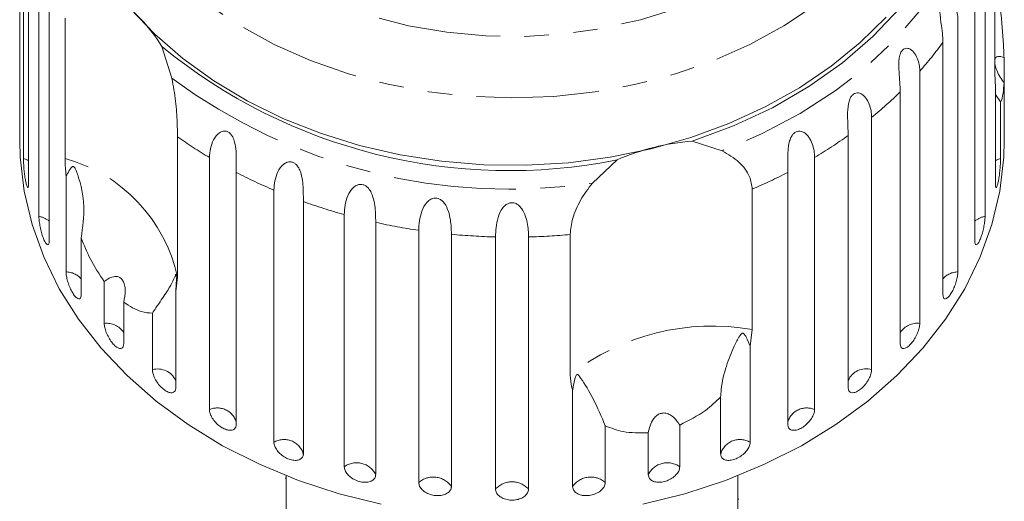
# Model space of a CAD drawing. Units: millimetres. Extents: x -103 to 584, y -55 to 343.
# Drawn here: x 514 to 565, y 287 to 312 of the extents above; entities that cross this region are included whole.
import ezdxf

# ---------------------------------------------------------------- set-up
doc = ezdxf.new("R2010")
doc.units = ezdxf.units.MM
doc.linetypes.add('PHANTOM', pattern=[12.7, 6.35, -1.27, 1.27, -1.27, 1.27, -1.27])

msp = doc.modelspace()

# ---------------------------------------------------------------- linework, layer by layer
at = {"color": 7, "linetype": 'Continuous', "lineweight": 15}
for p, q in [((514.409, 319.414), (514.409, 306.36)), ((514.589, 304.611), (514.589, 317.666)), ((514.857, 316.368), (514.857, 303.314)), ((564.909, 309.006), (564.909, 316.275)), ((515.392, 301.608), (515.392, 314.663)), ((564.398, 314.663), (564.398, 301.608)), ((515.922, 313.413), (515.922, 300.359)), ((563.868, 300.359), (563.868, 313.413)), ((516.746, 304.61), (516.746, 311.879)), ((562.992, 311.793), (562.992, 298.739)), ((562.214, 297.568), (562.214, 310.622)), ((521.754, 310.406), (522.276, 308.759)), ((565.381, 309.835), (565.381, 308.521)), ((561.017, 309.127), (561.017, 296.073)), ((564.933, 308.286), (564.909, 309.006)), ((560.009, 295.01), (560.009, 308.064)), ((564.933, 303.314), (564.933, 308.286)), ((565.381, 306.36), (565.381, 308.521)), ((565.201, 307.545), (564.933, 307.922)), ((565.201, 307.545), (565.201, 304.611)), ((558.522, 306.731), (558.522, 293.676)), ((514.395, 306.467), (514.395, 305.547)), ((565.395, 305.547), (565.395, 306.467)), ((522.571, 305.737), (522.571, 298.468)), ((549.234, 305.507), (550.778, 305.01)), ((557.31, 292.747), (557.31, 305.802)), ((524.221, 291.608), (524.221, 304.663)), ((544.058, 303.338), (545.335, 304.537)), ((555.569, 304.663), (555.569, 291.608)), ((516.798, 298.739), (516.798, 303.711)), ((525.609, 303.89), (525.609, 290.836)), ((554.181, 290.836), (554.181, 303.89)), ((527.561, 289.92), (527.561, 302.974)), ((552.337, 303.02), (552.337, 295.751)), ((529.089, 302.378), (529.089, 289.323)), ((531.204, 288.652), (531.204, 301.707)), ((532.835, 301.301), (532.835, 288.246)), ((517.577, 300.501), (517.577, 297.568)), ((535.061, 287.837), (535.061, 300.891)), ((536.755, 300.686), (536.755, 287.631)), ((539.038, 287.494), (539.038, 300.548)), ((540.753, 300.548), (540.753, 287.494)), ((542.912, 293.405), (542.912, 300.674)), ((522.571, 298.468), (522.48, 297.72)), ((518.773, 296.073), (518.773, 298.234)), ((522.48, 297.72), (522.48, 292.747)), ((519.781, 297.171), (519.781, 295.01)), ((521.268, 293.676), (521.268, 296.61)), ((552.337, 295.751), (552.229, 294.892)), ((552.229, 294.892), (552.229, 289.92)), ((543.035, 287.631), (543.035, 292.604)), ((550.701, 289.323), (550.701, 292.257)), ((544.729, 290.77), (544.729, 287.837)), ((548.586, 290.813), (548.586, 288.652)), ((546.955, 288.246), (546.955, 290.407)), ((528.195, 288.19), (528.195, 285.106)), ((551.595, 285.106), (551.595, 288.19)), ((528.145, 288.061), (528.195, 288.061)), ((551.645, 286.98), (551.595, 286.98))]:
    msp.add_line(p, q, dxfattribs=at)
at = {"color": 8, "linetype": 'PHANTOM', "lineweight": 0, "flags": 128}
for points in [[(522.51, 333.989), (523.615, 335.297), (524.886, 336.513), (526.312, 337.623), (527.877, 338.618), (529.566, 339.486), (531.36, 340.219), (533.242, 340.809), (535.192, 341.25), (537.191, 341.538), (539.217, 341.669), (541.25, 341.643), (543.27, 341.459), (545.254, 341.12), (547.184, 340.629), (549.039, 339.99), (550.8, 339.211), (552.449, 338.3), (553.97, 337.266), (555.345, 336.119), (556.563, 334.871), (557.609, 333.535), (558.474, 332.125), (559.148, 330.655), (559.624, 329.141), (559.898, 327.597), (559.967, 326.041), (559.829, 324.486), (559.488, 322.951), (558.945, 321.45), (558.206, 319.998), (557.28, 318.611), (556.175, 317.303), (554.904, 316.088), (553.478, 314.977), (551.913, 313.982), (550.225, 313.114), (548.43, 312.381), (546.548, 311.791), (544.598, 311.35), (542.599, 311.062), (540.573, 310.931), (538.54, 310.957), (536.521, 311.141), (534.536, 311.48), (532.606, 311.972), (530.751, 312.61), (528.99, 313.389), (527.341, 314.3), (525.821, 315.335), (524.445, 316.482), (523.227, 317.73), (522.181, 319.065), (521.316, 320.475), (520.642, 321.945), (520.166, 323.46), (519.892, 325.003), (519.823, 326.56), (519.961, 328.114), (520.302, 329.65), (520.845, 331.151), (521.584, 332.602), (522.51, 333.989)], [(558.693, 335.062), (559.628, 333.926), (560.621, 332.449), (561.427, 330.907), (562.038, 329.313), (562.448, 327.682), (562.654, 326.029), (562.654, 324.368), (562.448, 322.714), (562.038, 321.083), (561.427, 319.49), (560.621, 317.948), (559.628, 316.471), (558.455, 315.074), (557.115, 313.768), (555.619, 312.566), (553.98, 311.478), (552.214, 310.515), (550.336, 309.684), (548.363, 308.994), (546.314, 308.451), (544.207, 308.059), (542.061, 307.823), (539.895, 307.744), (537.729, 307.823), (535.583, 308.059), (533.476, 308.451), (531.427, 308.994), (529.454, 309.684), (527.577, 310.515), (525.81, 311.478), (524.172, 312.566), (522.675, 313.768), (521.335, 315.074), (520.163, 316.471), (519.169, 317.948), (518.363, 319.49), (517.752, 321.083), (517.342, 322.714), (517.136, 324.368), (517.136, 326.029), (517.342, 327.682), (517.752, 329.313), (518.363, 330.907), (519.169, 332.449), (520.163, 333.926), (520.163, 333.926)], [(564.24, 319.204), (563.784, 317.414), (563.105, 315.665), (562.208, 313.975), (561.102, 312.36), (559.797, 310.834), (558.306, 309.412), (556.642, 308.107), (554.821, 306.931), (552.86, 305.896), (550.778, 305.01)], [(514.857, 304.488), (514.813, 304.515), (514.589, 304.611)], [(565.201, 304.611), (564.977, 304.515), (564.933, 304.488)]]:
    msp.add_lwpolyline(points, dxfattribs=at)
at = {"color": 7, "linetype": 'Continuous', "lineweight": 15, "flags": 128}
for points in [[(563.807, 320.873), (563.489, 319.076), (562.941, 317.312), (562.169, 315.597), (561.18, 313.949), (559.984, 312.384), (558.592, 310.917), (557.018, 309.561), (555.278, 308.332), (553.388, 307.239), (551.367, 306.295), (549.234, 305.507)], [(559.28, 311.932), (557.931, 310.606), (556.428, 309.382), (554.785, 308.269), (553.014, 307.277), (551.131, 306.415), (549.152, 305.689), (547.095, 305.106), (544.976, 304.671), (542.814, 304.388), (540.626, 304.259), (538.433, 304.284), (536.252, 304.465), (534.102, 304.799), (532.002, 305.284), (529.969, 305.915), (528.02, 306.687), (526.173, 307.594), (524.443, 308.627), (522.845, 309.778), (521.392, 311.038), (520.097, 312.394)], [(533.111, 286.717), (530.935, 287.258), (528.831, 287.947), (526.816, 288.778), (524.907, 289.743), (523.118, 290.836), (521.464, 292.048), (519.958, 293.368), (518.613, 294.786), (517.44, 296.29), (516.447, 297.869), (515.643, 299.51), (515.034, 301.2), (514.626, 302.925), (514.421, 304.67), (514.395, 305.547)], [(565.395, 305.547), (565.369, 304.67), (565.164, 302.925), (564.756, 301.2), (564.147, 299.51), (563.343, 297.869), (562.35, 296.29), (561.177, 294.786), (559.832, 293.368), (558.326, 292.048), (556.673, 290.836), (554.884, 289.743), (552.974, 288.778), (550.959, 287.947), (548.855, 287.258), (546.679, 286.717)]]:
    msp.add_lwpolyline(points, dxfattribs=at)
at = {"color": 7, "linetype": 'Continuous', "lineweight": 15}
for centre, radius, start, end in [((514.782, 306.206), 8.14, 31.0639, 55.9041), ((539.742, 332.371), 28.39, 230.6842, 281.3617), ((550.199, 293.313), 12.232, 94.5248, 113.4294)]:
    msp.add_arc(centre, radius, start, end, dxfattribs=at)
at = {"color": 8, "linetype": 'PHANTOM', "lineweight": 0}
for centre, radius, start, end in [((546.421, 322.03), 19.481, 318.5247, 324.1588), ((539.74, 332.457), 29.437, 233.6117, 278.4342), ((544.523, 323.834), 22.102, 309.3, 314.4793), ((537.037, 326.151), 25.02, 234.6779, 239.189), ((542.778, 326.113), 24.974, 300.8083, 305.5823), ((514.588, 296.73), 8.17, 12.2834, 74.6846), ((538.395, 328.59), 27.813, 242.6314, 247.0748), ((541.414, 328.553), 27.771, 293.1629, 297.3707), ((539.306, 330.91), 30.306, 250.2974, 254.4935), ((515.226, 300.549), 1.072, 49.5403, 81.0985), ((564.564, 300.549), 1.072, 98.9015, 130.4597), ((539.762, 332.708), 32.163, 257.5626, 261.5956), ((539.89, 333.69), 33.153, 264.5737, 268.526), ((539.899, 333.698), 33.161, 271.4743, 275.2128), ((516.779, 297.671), 1.068, 41.6687, 88.9701), ((563.011, 297.671), 1.068, 91.0299, 138.3313), ((518.897, 295.014), 1.066, 33.9734, 96.6655), ((550.259, 283.993), 11.94, 79.9777, 127.9764), ((560.886, 295.031), 1.05, 82.7841, 146.5771), ((521.539, 292.668), 1.044, 25.5974, 105.0414), ((558.228, 292.718), 1.002, 72.9266, 156.4346), ((524.637, 290.685), 1.013, 16.3973, 114.2415), ((555.153, 290.685), 1.013, 65.7585, 163.6027), ((528.089, 289.018), 1.045, 16.993, 120.3637), ((551.701, 289.018), 1.045, 59.6363, 163.007), ((531.846, 287.753), 1.105, 26.511, 125.5349), ((547.944, 287.753), 1.105, 54.4651, 153.489), ((535.816, 286.976), 1.145, 34.8955, 131.2688), ((539.895, 286.714), 1.159, 42.2577, 137.7423), ((543.974, 286.976), 1.145, 48.7312, 145.1045)]:
    msp.add_arc(centre, radius, start, end, dxfattribs=at)
at = {"color": 7, "linetype": 'Continuous', "lineweight": 15}
for points, knots in [([(562.214, 310.622), (562.208, 310.774), (562.197, 311.082), (562.13, 311.532), (562.079, 311.926), (562.06, 312.172), (562.062, 312.366), (562.075, 312.511), (562.108, 312.664), (562.173, 312.795), (562.263, 312.88), (562.357, 312.909), (562.446, 312.9), (562.541, 312.864), (562.646, 312.786), (562.782, 312.625), (562.905, 312.375), (562.981, 312.075), (562.989, 311.877), (562.992, 311.793)], [0, 0, 0, 0, 0.130592, 0.265129, 0.325586, 0.387764, 0.412904, 0.438623, 0.471248, 0.504128, 0.532418, 0.56835, 0.595281, 0.622928, 0.672058, 0.72238, 0.822013, 0.924071, 1, 1, 1, 1]), ([(565.201, 312.355), (565.215, 312.201), (565.256, 311.747), (565.318, 310.983), (565.362, 310.297), (565.377, 309.927), (565.381, 309.835)], [0, 0, 0, 0, 0.177943, 0.5224357, 0.8804832, 1, 1, 1, 1]), ([(560.009, 308.064), (559.989, 308.384), (559.96, 308.851), (559.915, 309.566), (559.968, 309.922), (560.038, 310.11), (560.126, 310.232), (560.237, 310.305), (560.378, 310.326), (560.58, 310.252), (560.859, 309.947), (561, 309.52), (561.014, 309.212), (561.017, 309.127)], [0, 0, 0, 0, 0.264793, 0.387263, 0.4381, 0.470812, 0.503779, 0.532145, 0.568172, 0.622733, 0.722188, 0.923869, 1, 1, 1, 1]), ([(565.381, 309.835), (565.267, 309.871), (565.107, 309.921), (564.957, 309.86), (564.925, 309.775), (564.909, 309.734)], [0, 0, 0, 0, 0.564943, 0.791797, 1, 1, 1, 1]), ([(564.909, 309.511), (564.913, 309.484), (564.927, 309.381), (565.014, 309.135), (565.169, 308.822), (565.312, 308.618), (565.381, 308.521)], [0, 0, 0, 0, 0.083175, 0.30891, 0.668608, 1, 1, 1, 1]), ([(522.276, 308.759), (522.349, 308.363), (522.495, 307.57), (522.56, 306.487), (522.567, 305.969), (522.571, 305.737)], [0, 0, 0, 0, 0.354878, 0.711107, 1, 1, 1, 1]), ([(565.381, 308.521), (565.366, 308.333), (565.331, 307.865), (565.254, 307.62), (565.206, 307.551), (565.201, 307.545)], [0, 0, 0, 0, 0.376937, 0.940535, 1, 1, 1, 1]), ([(557.31, 305.802), (557.295, 306.123), (557.274, 306.594), (557.284, 307.311), (557.376, 307.658), (557.472, 307.836), (557.58, 307.946), (557.71, 308.005), (557.867, 308.008), (558.083, 307.908), (558.369, 307.569), (558.506, 307.125), (558.519, 306.816), (558.522, 306.731)], [0, 0, 0, 0, 0.264793, 0.387263, 0.4381, 0.470812, 0.503779, 0.532145, 0.568172, 0.622733, 0.722188, 0.923869, 1, 1, 1, 1]), ([(514.395, 306.467), (514.395, 306.438), (514.395, 306.332), (514.398, 306.21), (514.401, 306.176), (514.402, 306.158)], [0, 0, 0, 0, 0.15567, 0.577362, 1, 1, 1, 1]), ([(514.404, 306.165), (514.405, 306.167), (514.407, 306.172), (514.409, 306.262), (514.409, 306.341), (514.409, 306.36)], [0, 0, 0, 0, 0.355487, 0.843323, 1, 1, 1, 1]), ([(524.221, 304.663), (524.253, 304.973), (524.299, 305.428), (524.653, 305.906), (524.907, 306.027), (525.075, 306.033), (525.215, 305.98), (525.34, 305.872), (525.454, 305.698), (525.561, 305.387), (525.625, 304.819), (525.61, 304.295), (525.609, 303.978), (525.609, 303.89)], [0, 0, 0, 0, 0.264793, 0.3872627, 0.4380997, 0.4708121, 0.503779, 0.5321446, 0.5681717, 0.6227325, 0.7221881, 0.9238693, 1, 1, 1, 1]), ([(554.181, 303.89), (554.18, 304.043), (554.178, 304.353), (554.175, 304.817), (554.209, 305.214), (554.255, 305.455), (554.317, 305.637), (554.38, 305.768), (554.472, 305.898), (554.599, 305.994), (554.744, 306.036), (554.874, 306.023), (554.988, 305.977), (555.103, 305.902), (555.222, 305.783), (555.366, 305.57), (555.488, 305.275), (555.558, 304.948), (555.566, 304.748), (555.569, 304.663)], [0, 0, 0, 0, 0.130592, 0.265129, 0.325586, 0.387764, 0.412904, 0.438623, 0.471248, 0.504128, 0.532418, 0.56835, 0.595281, 0.622928, 0.672058, 0.72238, 0.822013, 0.924071, 1, 1, 1, 1]), ([(565.381, 306.36), (565.381, 306.306), (565.382, 306.199), (565.385, 306.141), (565.387, 306.157), (565.387, 306.158)], [0, 0, 0, 0, 0.488371, 0.976815, 1, 1, 1, 1]), ([(565.391, 306.199), (565.393, 306.236), (565.395, 306.296), (565.395, 306.42), (565.395, 306.467)], [0, 0, 0, 0, 0.614693, 1, 1, 1, 1]), ([(550.778, 305.01), (551.088, 304.827), (551.708, 304.46), (552.244, 303.712), (552.309, 303.234), (552.337, 303.02)], [0, 0, 0, 0, 0.354878, 0.711107, 1, 1, 1, 1]), ([(514.589, 304.611), (514.59, 304.565), (514.591, 304.45), (514.604, 304.21), (514.631, 303.917), (514.667, 303.63), (514.711, 303.382), (514.757, 303.201), (514.801, 303.104), (514.836, 303.103), (514.855, 303.183), (514.857, 303.277), (514.857, 303.314)], [0, 0, 0, 0, 0.074338, 0.183211, 0.291648, 0.399156, 0.505643, 0.611481, 0.717335, 0.823854, 0.931381, 1, 1, 1, 1]), ([(516.798, 303.711), (516.791, 303.775), (516.758, 304.098), (516.751, 304.382), (516.746, 304.61)], [0, 0, 0, 0, 0.199699, 1, 1, 1, 1]), ([(564.933, 303.314), (564.935, 303.258), (564.938, 303.146), (564.966, 303.092), (565.006, 303.131), (565.052, 303.266), (565.098, 303.479), (565.139, 303.744), (565.171, 304.033), (565.193, 304.315), (565.2, 304.505), (565.201, 304.591), (565.201, 304.611)], [0, 0, 0, 0, 0.108578, 0.217172, 0.325379, 0.432579, 0.538828, 0.644617, 0.750645, 0.857487, 0.965356, 1, 1, 1, 1]), ([(517.577, 300.501), (517.655, 301.05), (517.815, 302.177), (517.559, 303.31), (517.351, 303.906), (517.306, 304.016), (517.276, 304.081), (517.25, 304.128), (517.228, 304.159), (517.206, 304.18), (517.19, 304.191), (517.173, 304.197), (517.153, 304.196), (517.11, 304.18), (517.008, 304.065), (516.908, 303.9), (516.821, 303.751), (516.798, 303.711)], [0, 0, 0, 0, 0.34558, 0.709295, 0.751887, 0.774715, 0.789346, 0.799093, 0.808935, 0.812568, 0.816239, 0.819532, 0.82319, 0.829994, 0.856572, 0.961744, 1, 1, 1, 1]), ([(527.561, 302.974), (527.589, 303.288), (527.63, 303.748), (527.972, 304.268), (528.232, 304.42), (528.409, 304.447), (528.561, 304.412), (528.701, 304.32), (528.836, 304.16), (528.973, 303.864), (529.08, 303.307), (529.087, 302.782), (529.089, 302.465), (529.089, 302.378)], [0, 0, 0, 0, 0.264793, 0.387263, 0.4381, 0.470812, 0.503779, 0.532145, 0.568172, 0.622733, 0.722188, 0.923869, 1, 1, 1, 1]), ([(531.204, 301.707), (531.228, 302.024), (531.263, 302.488), (531.585, 303.049), (531.844, 303.231), (532.025, 303.28), (532.185, 303.264), (532.338, 303.189), (532.49, 303.047), (532.654, 302.769), (532.802, 302.227), (532.831, 301.705), (532.834, 301.388), (532.835, 301.301)], [0, 0, 0, 0, 0.264793, 0.387263, 0.4381, 0.470812, 0.503779, 0.532145, 0.568172, 0.622733, 0.722188, 0.923869, 1, 1, 1, 1]), ([(542.912, 300.674), (542.939, 300.943), (542.993, 301.48), (543.398, 302.457), (543.841, 303.049), (544.058, 303.338)], [0, 0, 0, 0, 0.338533, 0.676773, 1, 1, 1, 1]), ([(535.061, 300.891), (535.08, 301.211), (535.108, 301.679), (535.403, 302.277), (535.654, 302.49), (535.835, 302.56), (536, 302.564), (536.161, 302.509), (536.327, 302.386), (536.514, 302.129), (536.698, 301.607), (536.748, 301.089), (536.754, 300.772), (536.755, 300.686)], [0, 0, 0, 0, 0.264793, 0.3872627, 0.4380997, 0.4708121, 0.503779, 0.5321446, 0.5681717, 0.6227325, 0.7221881, 0.9238693, 1, 1, 1, 1]), ([(539.038, 300.548), (539.051, 300.87), (539.072, 301.341), (539.331, 301.972), (539.568, 302.215), (539.745, 302.307), (539.91, 302.33), (540.076, 302.295), (540.252, 302.192), (540.457, 301.959), (540.673, 301.461), (540.743, 300.951), (540.751, 300.635), (540.753, 300.548)], [0, 0, 0, 0, 0.264793, 0.387263, 0.4381, 0.470812, 0.503779, 0.532145, 0.568172, 0.622733, 0.722188, 0.923869, 1, 1, 1, 1]), ([(515.392, 301.608), (515.393, 301.562), (515.396, 301.448), (515.426, 301.21), (515.483, 300.922), (515.559, 300.642), (515.647, 300.402), (515.737, 300.229), (515.82, 300.139), (515.883, 300.144), (515.917, 300.227), (515.921, 300.322), (515.922, 300.359)], [0, 0, 0, 0, 0.0743383, 0.1832107, 0.291648, 0.3991561, 0.5056433, 0.611481, 0.7173352, 0.823854, 0.9313807, 1, 1, 1, 1]), ([(563.868, 300.359), (563.872, 300.303), (563.878, 300.191), (563.929, 300.131), (564.002, 300.164), (564.09, 300.291), (564.18, 300.495), (564.264, 300.753), (564.332, 301.036), (564.379, 301.314), (564.397, 301.502), (564.398, 301.588), (564.398, 301.608)], [0, 0, 0, 0, 0.108578, 0.217172, 0.325379, 0.432579, 0.538828, 0.644617, 0.750645, 0.857487, 0.965356, 1, 1, 1, 1]), ([(518.773, 298.234), (518.518, 298.62), (518.055, 299.322), (517.725, 300.136), (517.577, 300.501)], [0, 0, 0, 0, 0.550178, 1, 1, 1, 1]), ([(516.798, 298.739), (516.802, 298.669), (516.81, 298.53), (516.874, 298.258), (516.97, 297.979), (517.09, 297.72), (517.223, 297.512), (517.352, 297.377), (517.463, 297.328), (517.543, 297.37), (517.574, 297.469), (517.576, 297.549), (517.577, 297.568)], [0, 0, 0, 0, 0.108578, 0.217172, 0.325379, 0.432579, 0.538828, 0.644617, 0.750645, 0.857487, 0.965356, 1, 1, 1, 1]), ([(519.781, 297.171), (519.823, 297.379), (519.882, 297.671), (519.837, 298.056), (519.759, 298.272), (519.641, 298.416), (519.496, 298.498), (519.284, 298.514), (519.03, 298.425), (518.856, 298.296), (518.773, 298.234)], [0, 0, 0, 0, 0.2482763, 0.3479693, 0.4485889, 0.5204942, 0.5923363, 0.6927106, 0.8526527, 1, 1, 1, 1]), ([(522.48, 297.72), (522.495, 297.909), (522.511, 298.13), (522.51, 298.382), (522.509, 298.453), (522.506, 298.506), (522.504, 298.544), (522.501, 298.573), (522.498, 298.589), (522.495, 298.602), (522.49, 298.611), (522.478, 298.609), (522.436, 298.498), (522.311, 298.193), (521.998, 297.667), (521.594, 297.1), (521.329, 296.701), (521.268, 296.61)], [0, 0, 0, 0, 0.123511, 0.144044, 0.157363, 0.166288, 0.175493, 0.178921, 0.182385, 0.185418, 0.189302, 0.198667, 0.237598, 0.391885, 0.651839, 0.920194, 1, 1, 1, 1]), ([(562.214, 297.568), (562.218, 297.511), (562.228, 297.398), (562.3, 297.331), (562.404, 297.353), (562.532, 297.468), (562.664, 297.658), (562.789, 297.903), (562.891, 298.177), (562.963, 298.447), (562.99, 298.633), (562.992, 298.718), (562.992, 298.739)], [0, 0, 0, 0, 0.108578, 0.217172, 0.325379, 0.432579, 0.538828, 0.644617, 0.750645, 0.857487, 0.965356, 1, 1, 1, 1]), ([(521.268, 296.61), (521.08, 296.615), (520.624, 296.629), (520.093, 296.97), (519.781, 297.171)], [0, 0, 0, 0, 0.412584, 1, 1, 1, 1]), ([(518.773, 296.073), (518.778, 296.004), (518.789, 295.865), (518.873, 295.603), (518.999, 295.337), (519.156, 295.095), (519.328, 294.906), (519.494, 294.788), (519.636, 294.754), (519.738, 294.808), (519.778, 294.911), (519.78, 294.99), (519.781, 295.01)], [0, 0, 0, 0, 0.108578, 0.217172, 0.325379, 0.432579, 0.538828, 0.644617, 0.750645, 0.857487, 0.965356, 1, 1, 1, 1]), ([(560.009, 295.01), (560.015, 294.953), (560.027, 294.838), (560.119, 294.761), (560.252, 294.769), (560.416, 294.866), (560.588, 295.038), (560.75, 295.266), (560.884, 295.525), (560.979, 295.785), (561.014, 295.967), (561.017, 296.052), (561.017, 296.073)], [0, 0, 0, 0, 0.1085777, 0.2171715, 0.3253792, 0.4325788, 0.5388276, 0.6446174, 0.7506446, 0.8574871, 0.9653559, 1, 1, 1, 1]), ([(552.229, 294.892), (552.165, 295.054), (552.09, 295.242), (551.983, 295.434), (551.95, 295.485), (551.921, 295.521), (551.897, 295.545), (551.873, 295.559), (551.856, 295.564), (551.837, 295.564), (551.812, 295.557), (551.752, 295.514), (551.609, 295.3), (551.34, 294.775), (550.977, 293.873), (550.744, 292.953), (550.709, 292.386), (550.701, 292.257)], [0, 0, 0, 0, 0.123523, 0.144051, 0.157368, 0.166292, 0.175495, 0.178923, 0.182387, 0.185419, 0.189304, 0.198671, 0.237621, 0.391983, 0.651908, 0.920233, 1, 1, 1, 1]), ([(521.268, 293.676), (521.274, 293.608), (521.287, 293.471), (521.39, 293.22), (521.542, 292.971), (521.733, 292.75), (521.939, 292.583), (522.138, 292.488), (522.309, 292.473), (522.43, 292.54), (522.477, 292.648), (522.48, 292.728), (522.48, 292.747)], [0, 0, 0, 0, 0.108578, 0.217172, 0.325379, 0.432579, 0.538828, 0.644617, 0.750645, 0.857487, 0.965356, 1, 1, 1, 1]), ([(543.035, 292.604), (543.019, 292.656), (542.942, 292.916), (542.925, 293.188), (542.912, 293.405)], [0, 0, 0, 0, 0.199699, 1, 1, 1, 1]), ([(544.729, 290.77), (544.524, 291.248), (544.104, 292.23), (543.641, 292.964), (543.41, 293.315), (543.364, 293.375), (543.335, 293.406), (543.311, 293.425), (543.292, 293.434), (543.274, 293.433), (543.261, 293.427), (543.247, 293.416), (543.232, 293.396), (543.201, 293.339), (543.132, 293.128), (543.078, 292.878), (543.044, 292.661), (543.035, 292.604)], [0, 0, 0, 0, 0.345527, 0.709268, 0.751876, 0.774708, 0.789342, 0.79909, 0.808933, 0.812566, 0.816237, 0.819532, 0.823189, 0.829992, 0.856561, 0.961701, 1, 1, 1, 1]), ([(557.31, 292.747), (557.317, 292.689), (557.331, 292.573), (557.44, 292.484), (557.599, 292.474), (557.795, 292.549), (558.002, 292.699), (558.197, 292.905), (558.361, 293.146), (558.475, 293.394), (558.519, 293.571), (558.522, 293.656), (558.522, 293.676)], [0, 0, 0, 0, 0.108578, 0.217172, 0.325379, 0.432579, 0.538828, 0.644617, 0.750645, 0.857487, 0.965356, 1, 1, 1, 1]), ([(550.701, 292.257), (550.45, 292.018), (549.84, 291.438), (549.05, 291.044), (548.586, 290.813)], [0, 0, 0, 0, 0.412584, 1, 1, 1, 1]), ([(524.221, 291.608), (524.229, 291.541), (524.244, 291.406), (524.362, 291.168), (524.538, 290.939), (524.757, 290.742), (524.993, 290.602), (525.22, 290.532), (525.414, 290.539), (525.552, 290.622), (525.604, 290.736), (525.608, 290.816), (525.609, 290.836)], [0, 0, 0, 0, 0.1085777, 0.2171715, 0.3253792, 0.4325788, 0.5388276, 0.6446174, 0.7506446, 0.8574871, 0.9653559, 1, 1, 1, 1]), ([(548.586, 290.813), (548.469, 290.98), (548.305, 291.213), (547.992, 291.399), (547.772, 291.449), (547.567, 291.413), (547.382, 291.311), (547.185, 291.1), (547.03, 290.784), (546.979, 290.529), (546.955, 290.407)], [0, 0, 0, 0, 0.248263, 0.347959, 0.448581, 0.520486, 0.592329, 0.692699, 0.852634, 1, 1, 1, 1]), ([(554.181, 290.836), (554.189, 290.777), (554.205, 290.659), (554.329, 290.556), (554.51, 290.526), (554.734, 290.575), (554.97, 290.698), (555.194, 290.879), (555.382, 291.099), (555.514, 291.332), (555.565, 291.503), (555.568, 291.588), (555.569, 291.608)], [0, 0, 0, 0, 0.108578, 0.217172, 0.325379, 0.432579, 0.538828, 0.644617, 0.750645, 0.857487, 0.965356, 1, 1, 1, 1]), ([(546.955, 290.407), (546.505, 290.401), (545.688, 290.391), (545.027, 290.653), (544.729, 290.77)], [0, 0, 0, 0, 0.550178, 1, 1, 1, 1]), ([(527.561, 289.92), (527.569, 289.853), (527.586, 289.72), (527.717, 289.497), (527.911, 289.29), (528.153, 289.122), (528.413, 289.011), (528.663, 288.97), (528.875, 289.002), (529.026, 289.102), (529.084, 289.223), (529.088, 289.304), (529.089, 289.323)], [0, 0, 0, 0, 0.108578, 0.217172, 0.325379, 0.432579, 0.538828, 0.644617, 0.750645, 0.857487, 0.965356, 1, 1, 1, 1]), ([(550.701, 289.323), (550.71, 289.263), (550.727, 289.144), (550.863, 289.025), (551.062, 288.971), (551.307, 288.993), (551.567, 289.086), (551.814, 289.238), (552.022, 289.434), (552.169, 289.65), (552.225, 289.815), (552.228, 289.899), (552.229, 289.92)], [0, 0, 0, 0, 0.1085777, 0.2171715, 0.3253792, 0.4325788, 0.5388276, 0.6446174, 0.7506446, 0.8574871, 0.9653559, 1, 1, 1, 1]), ([(531.204, 288.652), (531.213, 288.587), (531.231, 288.456), (531.372, 288.249), (531.58, 288.067), (531.839, 287.928), (532.117, 287.85), (532.383, 287.84), (532.609, 287.898), (532.769, 288.017), (532.83, 288.145), (532.834, 288.226), (532.835, 288.246)], [0, 0, 0, 0, 0.108578, 0.217172, 0.325379, 0.432579, 0.538828, 0.644617, 0.750645, 0.857487, 0.965356, 1, 1, 1, 1]), ([(546.955, 288.246), (546.959, 288.204), (546.97, 288.1), (547.074, 287.965), (547.264, 287.867), (547.514, 287.836), (547.79, 287.875), (548.061, 287.979), (548.3, 288.135), (548.48, 288.326), (548.573, 288.507), (548.582, 288.611), (548.586, 288.652)], [0, 0, 0, 0, 0.074338, 0.183211, 0.291648, 0.399156, 0.505643, 0.611481, 0.717335, 0.823854, 0.931381, 1, 1, 1, 1]), ([(535.061, 287.837), (535.071, 287.772), (535.09, 287.643), (535.237, 287.454), (535.454, 287.298), (535.723, 287.191), (536.011, 287.147), (536.287, 287.17), (536.521, 287.255), (536.687, 287.394), (536.75, 287.529), (536.754, 287.611), (536.755, 287.631)], [0, 0, 0, 0, 0.108578, 0.217172, 0.325379, 0.432579, 0.538828, 0.644617, 0.750645, 0.857487, 0.965356, 1, 1, 1, 1]), ([(543.035, 287.631), (543.039, 287.589), (543.051, 287.484), (543.158, 287.335), (543.355, 287.214), (543.613, 287.152), (543.899, 287.157), (544.182, 287.228), (544.43, 287.355), (544.618, 287.524), (544.715, 287.693), (544.725, 287.796), (544.729, 287.837)], [0, 0, 0, 0, 0.074338, 0.183211, 0.291648, 0.399156, 0.505643, 0.611481, 0.717335, 0.823854, 0.931381, 1, 1, 1, 1]), ([(539.038, 287.494), (539.047, 287.43), (539.066, 287.304), (539.216, 287.133), (539.436, 287.002), (539.71, 286.928), (540.002, 286.919), (540.281, 286.975), (540.517, 287.089), (540.684, 287.248), (540.747, 287.391), (540.752, 287.474), (540.753, 287.494)], [0, 0, 0, 0, 0.108578, 0.217172, 0.325379, 0.432579, 0.538828, 0.644617, 0.750645, 0.857487, 0.965356, 1, 1, 1, 1])]:
    msp.add_open_spline(points, degree=3, knots=knots, dxfattribs=at)

doc.saveas('drawing.dxf')
